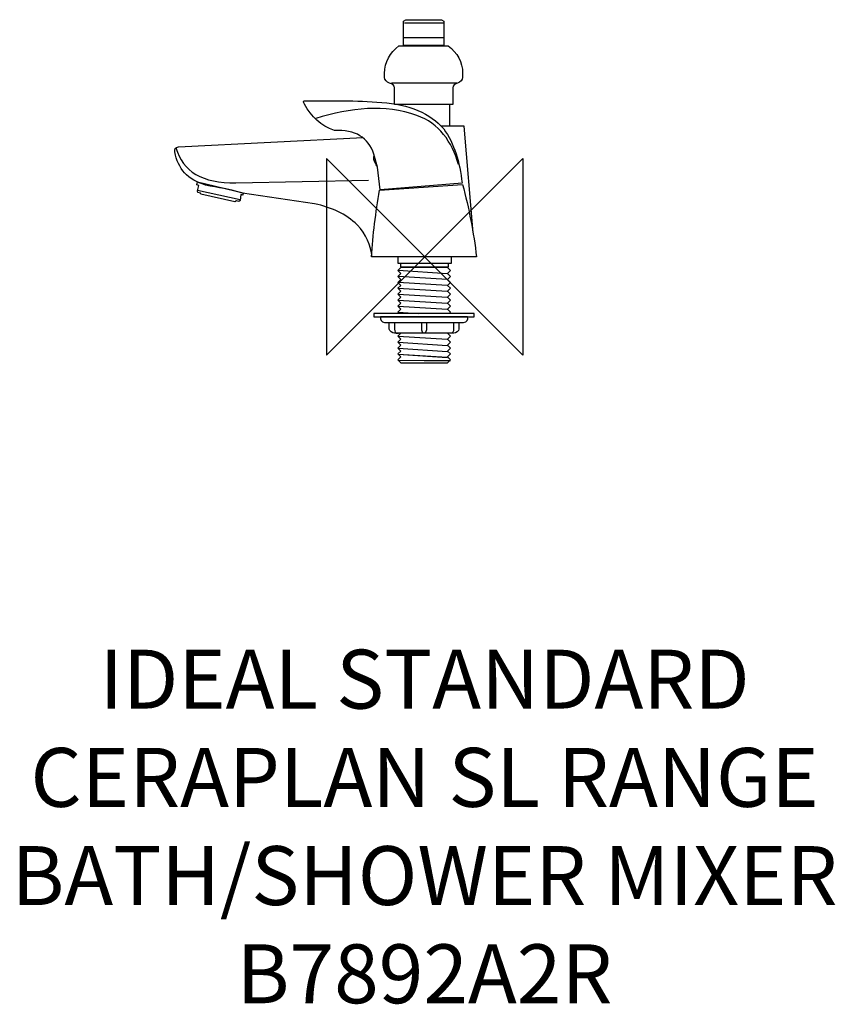
# Model space of a CAD drawing. Units: millimetres. Extents: x -206 to 209, y -381 to 121.
import ezdxf

# ---------------------------------------------------------------- set-up
doc = ezdxf.new("R2010")
doc.units = ezdxf.units.MM
doc.header["$MEASUREMENT"] = 0
for name, color, linetype in [('DETAIL', 2, 'Continuous'), ('Origin', 6, 'Continuous'), ('Text', 7, 'Continuous')]:
    doc.layers.add(name, color=color, linetype=linetype)
doc.styles.add('Fastrack', font='simplex.shx')

# ---------------------------------------------------------------- blocks, each defined once
blk = doc.blocks.new('ZPO')
at = {"layer": 'Origin'}
blk.add_lwpolyline([(-50, 50), (-50, -50), (50, 50), (50, -50)], close=True, dxfattribs=at)

msp = doc.modelspace()

# ---------------------------------------------------------------- linework, layer by layer
at = {"layer": 'DETAIL', "color": 8}
for points in [[(-13.64, -3.164), (13.64, -3.164), (13.64, 0), (-13.64, 0), (-13.64, -3.164)], [(-12.27, -5.063), (12.27, -5.063), (12.27, -3.375), (-12.27, -3.375), (-12.27, -5.063)], [(-25.857, -30.5722), (25.331, -30.5722), (25.331, -28.7792), (-25.857, -28.7792), (-25.857, -30.5722)]]:
    msp.add_lwpolyline(points, close=True, dxfattribs=at)
at = {"layer": 'DETAIL'}
for points, knots in [([(-0.4825, 120.7479), (-0.4825, 120.7479), (-9.6085, 120.7479), (-9.6085, 120.7479), (-9.6085, 120.7479), (-9.6085, 120.7479), (-10.7695, 119.9282), (-10.7695, 119.9282), (-10.7695, 119.9282), (-10.7695, 119.9282), (-10.7695, 107.5451), (-10.7695, 107.5451), (-10.7695, 107.5451), (-10.7695, 107.5451), (-0.4825, 107.5451), (-0.4825, 107.5451), (-0.4825, 107.5451), (-0.4825, 107.5451), (9.8045, 107.5451), (9.8045, 107.5451), (9.8045, 107.5451), (9.8045, 107.5451), (9.8045, 119.9282), (9.8045, 119.9282), (9.8045, 119.9282), (9.8045, 119.9282), (8.6435, 120.7479), (8.6435, 120.7479), (8.6435, 120.7479), (8.6435, 120.7479), (-0.4825, 120.7479), (-0.4825, 120.7479)], [0, 0, 0, 0, 0.125, 0.125, 0.125, 0.125, 0.25, 0.25, 0.25, 0.25, 0.375, 0.375, 0.375, 0.375, 0.5, 0.5, 0.5, 0.5, 0.625, 0.625, 0.625, 0.625, 0.75, 0.75, 0.75, 0.75, 0.875, 0.875, 0.875, 0.875, 1, 1, 1, 1]), ([(-10.7695, 111.6809), (-10.7695, 111.6809), (-0.4825, 111.6809), (-0.4825, 111.6809), (-0.4825, 111.6809), (-0.4825, 111.6809), (9.8045, 111.6809), (9.8045, 111.6809)], [0, 0, 0, 0, 0.5, 0.5, 0.5, 0.5, 1, 1, 1, 1]), ([(-0.4825, 77.6489), (-0.4825, 77.6489), (14.3285, 77.6489), (14.3285, 77.6489), (14.3285, 77.6489), (14.3285, 77.6489), (14.3285, 85.9719), (14.3285, 85.9719), (14.3285, 85.9719), (14.3285, 87.3499), (15.5685, 88.0169), (16.8505, 88.4979), (16.8505, 88.4979), (18.3375, 89.0569), (19.3715, 89.9739), (19.3715, 91.3679), (19.3715, 91.3679), (19.3715, 91.3679), (19.3715, 93.4339), (19.3715, 93.4339), (19.3715, 93.4339), (19.3715, 99.3029), (16.6455, 104.0299), (12.0935, 107.4389), (12.0935, 107.4389), (12.0935, 107.4389), (-0.4825, 107.4389), (-0.4825, 107.4389), (-0.4825, 107.4389), (-0.4825, 107.4389), (-13.0585, 107.4389), (-13.0585, 107.4389), (-13.0585, 107.4389), (-17.6105, 104.0299), (-20.3365, 99.3029), (-20.3365, 93.4339), (-20.3365, 93.4339), (-20.3365, 93.4339), (-20.3365, 91.3679), (-20.3365, 91.3679), (-20.3365, 91.3679), (-20.3365, 89.9739), (-19.3025, 89.0569), (-17.8155, 88.4979), (-17.8155, 88.4979), (-16.5335, 88.0169), (-15.2935, 87.3499), (-15.2935, 85.9719), (-15.2935, 85.9719), (-15.2935, 85.9719), (-15.2935, 77.6489), (-15.2935, 77.6489), (-15.2935, 77.6489), (-15.2935, 77.6489), (-0.4825, 77.6489), (-0.4825, 77.6489)], [0, 0, 0, 0, 0.07142857, 0.07142857, 0.07142857, 0.07142857, 0.14285714, 0.14285714, 0.14285714, 0.14285714, 0.21428571, 0.21428571, 0.21428571, 0.21428571, 0.28571429, 0.28571429, 0.28571429, 0.28571429, 0.35714286, 0.35714286, 0.35714286, 0.35714286, 0.42857143, 0.42857143, 0.42857143, 0.42857143, 0.5, 0.5, 0.5, 0.5, 0.57142857, 0.57142857, 0.57142857, 0.57142857, 0.64285714, 0.64285714, 0.64285714, 0.64285714, 0.71428571, 0.71428571, 0.71428571, 0.71428571, 0.78571429, 0.78571429, 0.78571429, 0.78571429, 0.85714286, 0.85714286, 0.85714286, 0.85714286, 0.92857143, 0.92857143, 0.92857143, 0.92857143, 1, 1, 1, 1]), ([(-22.6715, 34.1779), (-22.6715, 34.1779), (19.1205, 37.5519), (19.1205, 37.5519), (19.1205, 37.5519), (17.9705, 48.2079), (15.1095, 57.6079), (9.7515, 65.1729), (9.7515, 65.1729), (2.9525, 73.1059), (-7.9775, 77.6009), (-21.8285, 78.6679), (-21.8285, 78.6679), (-34.8565, 79.6719), (-47.9335, 79.4719), (-60.9885, 79.5109), (-60.9885, 79.5109), (-61.8715, 79.5129), (-61.6905, 78.6139), (-61.1995, 77.7189), (-61.1995, 77.7189), (-57.7095, 71.3679), (-52.7585, 66.7629), (-45.9355, 64.3299), (-45.9355, 64.3299), (-35.3045, 64.8199), (-28.6015, 60.8139), (-25.8295, 52.3109), (-25.8295, 52.3109), (-25.8295, 52.3109), (-24.0395, 45.6699), (-24.0395, 45.6699), (-24.0395, 45.6699), (-24.0395, 45.6699), (-22.6715, 34.1779), (-22.6715, 34.1779)], [0, 0, 0, 0, 0.11111111, 0.11111111, 0.11111111, 0.11111111, 0.22222222, 0.22222222, 0.22222222, 0.22222222, 0.33333333, 0.33333333, 0.33333333, 0.33333333, 0.44444444, 0.44444444, 0.44444444, 0.44444444, 0.55555556, 0.55555556, 0.55555556, 0.55555556, 0.66666667, 0.66666667, 0.66666667, 0.66666667, 0.77777778, 0.77777778, 0.77777778, 0.77777778, 0.88888889, 0.88888889, 0.88888889, 0.88888889, 1, 1, 1, 1]), ([(17.3385, 46.9439), (13.8995, 58.7299), (7.4195, 67.8999), (-3.9805, 72.0159), (-3.9805, 72.0159), (-20.1425, 77.8509), (-37.5615, 75.9399), (-55.4195, 70.4489)], [0, 0, 0, 0, 0.5, 0.5, 0.5, 0.5, 1, 1, 1, 1]), ([(12.9195, 66.6956), (12.9195, 66.6956), (12.9195, 77.6269), (12.9195, 77.6269), (12.9195, 77.6269), (12.9195, 77.6269), (-14.8155, 77.6269), (-14.8155, 77.6269)], [0, 0, 0, 0, 0.5, 0.5, 0.5, 0.5, 1, 1, 1, 1]), ([(24.7405, 12.2129), (24.7405, 12.2129), (20.1435, 66.5329), (20.1435, 66.5329), (20.1435, 66.5329), (20.1435, 66.5329), (8.4755, 66.5329), (8.4755, 66.5329)], [0, 0, 0, 0, 0.5, 0.5, 0.5, 0.5, 1, 1, 1, 1]), ([(26.5305, -0.0671), (26.5305, -0.0671), (-26.6715, -0.0671), (-26.6715, -0.0671), (-26.6715, -0.0671), (-27.5255, 5.7579), (-29.6175, 11.5059), (-34.2295, 16.1949), (-34.2295, 16.1949), (-39.9525, 22.0119), (-47.5945, 25.2289), (-56.0065, 26.9639), (-56.0065, 26.9639), (-56.0065, 26.9639), (-92.7765, 32.4489), (-92.7765, 32.4489), (-92.7765, 32.4489), (-98.9075, 34.3999), (-105.2945, 35.1909), (-111.5535, 36.5619), (-111.5535, 36.5619), (-120.5415, 39.2549), (-125.6985, 44.8799), (-127.2005, 53.4079), (-127.2005, 53.4079), (-127.4535, 54.8469), (-126.9345, 55.8669), (-125.2445, 55.9539), (-125.2445, 55.9539), (-125.2445, 55.9539), (-31.2995, 60.7609), (-31.2995, 60.7609)], [0, 0, 0, 0, 0.125, 0.125, 0.125, 0.125, 0.25, 0.25, 0.25, 0.25, 0.375, 0.375, 0.375, 0.375, 0.5, 0.5, 0.5, 0.5, 0.625, 0.625, 0.625, 0.625, 0.75, 0.75, 0.75, 0.75, 0.875, 0.875, 0.875, 0.875, 1, 1, 1, 1]), ([(-126.6135, 55.5619), (-123.2245, 43.3529), (-113.0525, 37.3919), (-96.1015, 37.7369), (-96.1015, 37.7369), (-96.1015, 37.7369), (-28.6245, 39.1089), (-28.6245, 39.1089)], [0, 0, 0, 0, 0.5, 0.5, 0.5, 0.5, 1, 1, 1, 1]), ([(-24.2395, 46.2649), (-24.7805, 47.1599), (-25.3775, 47.9079), (-25.6545, 49.0129), (-25.6545, 49.0129), (-25.8615, 49.8409), (-25.7915, 50.7649), (-25.6985, 51.6069)], [0, 0, 0, 0, 0.5, 0.5, 0.5, 0.5, 1, 1, 1, 1]), ([(-115.6405, 38.1409), (-115.6405, 38.1409), (-115.9675, 36.7329), (-115.9675, 36.7329), (-115.9675, 36.7329), (-115.9675, 36.7329), (-114.9865, 36.4059), (-114.9865, 36.4059), (-114.9865, 36.4059), (-114.9865, 36.4059), (-115.7055, 33.5569), (-115.7055, 33.5569), (-115.7055, 33.5569), (-115.7055, 33.5569), (-115.5425, 32.8369), (-115.5425, 32.8369), (-115.5425, 32.8369), (-115.5425, 32.8369), (-114.0715, 32.5099), (-114.0715, 32.5099), (-114.0715, 32.5099), (-114.0715, 32.5099), (-113.8755, 31.8549), (-113.8755, 31.8549), (-113.8755, 31.8549), (-113.8755, 31.8549), (-96.6155, 27.9589), (-96.6155, 27.9589), (-96.6155, 27.9589), (-96.6155, 27.9589), (-95.7975, 28.4829), (-95.7975, 28.4829), (-95.7975, 28.4829), (-95.7975, 28.4829), (-94.6205, 28.1879), (-94.6205, 28.1879), (-94.6205, 28.1879), (-94.6205, 28.1879), (-93.9675, 28.7119), (-93.9675, 28.7119), (-93.9675, 28.7119), (-93.9675, 28.7119), (-93.5745, 31.6909), (-93.5745, 31.6909), (-93.5745, 31.6909), (-93.5745, 31.6909), (-92.4965, 31.4939), (-92.4965, 31.4939), (-92.4965, 31.4939), (-92.4965, 31.4939), (-92.3655, 32.5749), (-92.3655, 32.5749), (-92.3655, 32.5749), (-92.3655, 32.5749), (-115.6405, 38.1409), (-115.6405, 38.1409)], [0, 0, 0, 0, 0.07142857, 0.07142857, 0.07142857, 0.07142857, 0.14285714, 0.14285714, 0.14285714, 0.14285714, 0.21428571, 0.21428571, 0.21428571, 0.21428571, 0.28571429, 0.28571429, 0.28571429, 0.28571429, 0.35714286, 0.35714286, 0.35714286, 0.35714286, 0.42857143, 0.42857143, 0.42857143, 0.42857143, 0.5, 0.5, 0.5, 0.5, 0.57142857, 0.57142857, 0.57142857, 0.57142857, 0.64285714, 0.64285714, 0.64285714, 0.64285714, 0.71428571, 0.71428571, 0.71428571, 0.71428571, 0.78571429, 0.78571429, 0.78571429, 0.78571429, 0.85714286, 0.85714286, 0.85714286, 0.85714286, 0.92857143, 0.92857143, 0.92857143, 0.92857143, 1, 1, 1, 1]), ([(-27.0615, -0.0281), (-27.0615, -0.0281), (26.4845, -0.0281), (26.4845, -0.0281), (26.4845, -0.0281), (24.9775, 12.3649), (22.6175, 24.6679), (19.3245, 36.8679), (19.3245, 36.8679), (19.3245, 36.8679), (-23.0335, 33.9549), (-23.0335, 33.9549), (-23.0335, 33.9549), (-24.7365, 22.5549), (-26.3615, 11.1689), (-27.0615, -0.0281)], [0, 0, 0, 0, 0.25, 0.25, 0.25, 0.25, 0.5, 0.5, 0.5, 0.5, 0.75, 0.75, 0.75, 0.75, 1, 1, 1, 1])]:
    msp.add_open_spline(points, degree=3, knots=knots, dxfattribs=at)
for points in [[(9.5655, 118.9069), (9.5655, 118.9069), (-10.3005, 118.9069), (-10.3005, 118.9069)], [(16.4025, 88.4629), (16.4025, 88.4629), (-16.8885, 88.4629), (-16.8885, 88.4629)], [(-93.9345, 28.9739), (-93.9345, 28.9739), (-115.6085, 33.7859), (-115.6085, 33.7859)]]:
    msp.add_open_spline(points, degree=3, dxfattribs=at)
at = {"layer": 'DETAIL', "color": 8}
for points, knots in [([(12.686, -28.721), (12.686, -28.721), (13.218, -28.173), (13.218, -28.173), (13.218, -28.173), (13.218, -28.173), (11.743, -26.653), (11.743, -26.653), (11.743, -26.653), (11.743, -26.653), (13.218, -25.133), (13.218, -25.133), (13.218, -25.133), (13.218, -25.133), (11.743, -23.614), (11.743, -23.614), (11.743, -23.614), (11.743, -23.614), (13.218, -22.094), (13.218, -22.094), (13.218, -22.094), (13.218, -22.094), (11.743, -20.575), (11.743, -20.575), (11.743, -20.575), (11.743, -20.575), (13.218, -19.055), (13.218, -19.055), (13.218, -19.055), (13.218, -19.055), (11.743, -17.536), (11.743, -17.536), (11.743, -17.536), (11.743, -17.536), (13.218, -16.016), (13.218, -16.016), (13.218, -16.016), (13.218, -16.016), (11.743, -14.497), (11.743, -14.497), (11.743, -14.497), (11.743, -14.497), (13.218, -12.977), (13.218, -12.977), (13.218, -12.977), (13.218, -12.977), (11.743, -11.458), (11.743, -11.458), (11.743, -11.458), (11.743, -11.458), (13.218, -9.938), (13.218, -9.938), (13.218, -9.938), (13.218, -9.938), (11.743, -8.419), (11.743, -8.419), (11.743, -8.419), (11.743, -8.419), (13.218, -6.899), (13.218, -6.899), (13.218, -6.899), (13.218, -6.899), (11.743, -5.38), (11.743, -5.38), (11.743, -5.38), (11.743, -5.38), (-12.06, -5.38), (-12.06, -5.38), (-12.06, -5.38), (-12.06, -5.38), (-13.64, -6.899), (-13.64, -6.899), (-13.64, -6.899), (-13.64, -6.899), (-12.06, -8.419), (-12.06, -8.419), (-12.06, -8.419), (-12.06, -8.419), (-13.64, -9.938), (-13.64, -9.938), (-13.64, -9.938), (-13.64, -9.938), (-12.06, -11.458), (-12.06, -11.458), (-12.06, -11.458), (-12.06, -11.458), (-13.64, -12.977), (-13.64, -12.977), (-13.64, -12.977), (-13.64, -12.977), (-12.06, -14.497), (-12.06, -14.497), (-12.06, -14.497), (-12.06, -14.497), (-13.64, -16.016), (-13.64, -16.016), (-13.64, -16.016), (-13.64, -16.016), (-12.06, -17.536), (-12.06, -17.536), (-12.06, -17.536), (-12.06, -17.536), (-13.64, -19.055), (-13.64, -19.055), (-13.64, -19.055), (-13.64, -19.055), (-12.06, -20.575), (-12.06, -20.575), (-12.06, -20.575), (-12.06, -20.575), (-13.64, -22.094), (-13.64, -22.094), (-13.64, -22.094), (-13.64, -22.094), (-12.06, -23.614), (-12.06, -23.614), (-12.06, -23.614), (-12.06, -23.614), (-13.64, -25.133), (-13.64, -25.133), (-13.64, -25.133), (-13.64, -25.133), (-12.06, -26.653), (-12.06, -26.653), (-12.06, -26.653), (-12.06, -26.653), (-13.64, -28.173), (-13.64, -28.173), (-13.64, -28.173), (-13.64, -28.173), (-12.919, -28.866), (-12.919, -28.866)], [0, 0, 0, 0, 0.03030303, 0.03030303, 0.03030303, 0.03030303, 0.06060606, 0.06060606, 0.06060606, 0.06060606, 0.09090909, 0.09090909, 0.09090909, 0.09090909, 0.12121212, 0.12121212, 0.12121212, 0.12121212, 0.15151515, 0.15151515, 0.15151515, 0.15151515, 0.18181818, 0.18181818, 0.18181818, 0.18181818, 0.21212121, 0.21212121, 0.21212121, 0.21212121, 0.24242424, 0.24242424, 0.24242424, 0.24242424, 0.27272727, 0.27272727, 0.27272727, 0.27272727, 0.3030303, 0.3030303, 0.3030303, 0.3030303, 0.33333333, 0.33333333, 0.33333333, 0.33333333, 0.36363636, 0.36363636, 0.36363636, 0.36363636, 0.39393939, 0.39393939, 0.39393939, 0.39393939, 0.42424242, 0.42424242, 0.42424242, 0.42424242, 0.45454545, 0.45454545, 0.45454545, 0.45454545, 0.48484848, 0.48484848, 0.48484848, 0.48484848, 0.51515152, 0.51515152, 0.51515152, 0.51515152, 0.54545455, 0.54545455, 0.54545455, 0.54545455, 0.57575758, 0.57575758, 0.57575758, 0.57575758, 0.60606061, 0.60606061, 0.60606061, 0.60606061, 0.63636364, 0.63636364, 0.63636364, 0.63636364, 0.66666667, 0.66666667, 0.66666667, 0.66666667, 0.6969697, 0.6969697, 0.6969697, 0.6969697, 0.72727273, 0.72727273, 0.72727273, 0.72727273, 0.75757576, 0.75757576, 0.75757576, 0.75757576, 0.78787879, 0.78787879, 0.78787879, 0.78787879, 0.81818182, 0.81818182, 0.81818182, 0.81818182, 0.84848485, 0.84848485, 0.84848485, 0.84848485, 0.87878788, 0.87878788, 0.87878788, 0.87878788, 0.90909091, 0.90909091, 0.90909091, 0.90909091, 0.93939394, 0.93939394, 0.93939394, 0.93939394, 0.96969697, 0.96969697, 0.96969697, 0.96969697, 1, 1, 1, 1]), ([(-0.254, -33.351), (-0.254, -33.351), (-20.413, -33.351), (-20.413, -33.351), (-20.413, -33.351), (-22.142, -33.351), (-22.647, -31.776), (-22.452, -30.551), (-22.452, -30.551), (-22.452, -30.551), (-0.254, -30.551), (-0.254, -30.551), (-0.254, -30.551), (-0.254, -30.551), (21.944, -30.551), (21.944, -30.551), (21.944, -30.551), (22.139, -31.776), (21.634, -33.351), (19.905, -33.351), (19.905, -33.351), (19.905, -33.351), (-0.254, -33.351), (-0.254, -33.351)], [0, 0, 0, 0, 0.16666667, 0.16666667, 0.16666667, 0.16666667, 0.33333333, 0.33333333, 0.33333333, 0.33333333, 0.5, 0.5, 0.5, 0.5, 0.66666667, 0.66666667, 0.66666667, 0.66666667, 0.83333333, 0.83333333, 0.83333333, 0.83333333, 1, 1, 1, 1]), ([(-0.254, -38.894), (-0.254, -38.894), (14.836, -38.894), (14.836, -38.894), (14.836, -38.894), (15.967, -38.894), (17.458, -37.867), (17.458, -36.735), (17.458, -36.735), (17.458, -36.735), (17.458, -33.349), (17.458, -33.349), (17.458, -33.349), (17.458, -33.349), (-0.254, -33.349), (-0.254, -33.349), (-0.254, -33.349), (-0.254, -33.349), (-17.966, -33.349), (-17.966, -33.349), (-17.966, -33.349), (-17.966, -33.349), (-17.966, -36.735), (-17.966, -36.735), (-17.966, -36.735), (-17.966, -37.867), (-16.475, -38.894), (-15.344, -38.894), (-15.344, -38.894), (-15.344, -38.894), (-0.254, -38.894), (-0.254, -38.894)], [0, 0, 0, 0, 0.125, 0.125, 0.125, 0.125, 0.25, 0.25, 0.25, 0.25, 0.375, 0.375, 0.375, 0.375, 0.5, 0.5, 0.5, 0.5, 0.625, 0.625, 0.625, 0.625, 0.75, 0.75, 0.75, 0.75, 0.875, 0.875, 0.875, 0.875, 1, 1, 1, 1]), ([(-15.286, -33.526), (-15.286, -33.526), (-15.286, -36.853), (-15.286, -36.853), (-15.286, -36.853), (-15.267, -38.058), (-15.073, -39.088), (-13.305, -38.894)], [0, 0, 0, 0, 0.5, 0.5, 0.5, 0.5, 1, 1, 1, 1]), ([(-1.479, -33.5468), (-1.479, -33.5468), (-1.479, -37.2268), (-1.479, -37.2268), (-1.479, -37.2268), (-1.402, -37.8668), (-1.033, -38.4488), (-0.547, -38.7978)], [0, 0, 0, 0, 0.5, 0.5, 0.5, 0.5, 1, 1, 1, 1]), ([(0.971, -33.5468), (0.971, -33.5468), (0.971, -37.2268), (0.971, -37.2268), (0.971, -37.2268), (0.894, -37.8668), (0.525, -38.4488), (0.039, -38.7978)], [0, 0, 0, 0, 0.5, 0.5, 0.5, 0.5, 1, 1, 1, 1]), ([(14.778, -33.526), (14.778, -33.526), (14.778, -36.853), (14.778, -36.853), (14.778, -36.853), (14.759, -38.058), (14.565, -39.088), (12.797, -38.894)], [0, 0, 0, 0, 0.5, 0.5, 0.5, 0.5, 1, 1, 1, 1]), ([(-12.06, -38.81), (-12.06, -38.81), (-13.64, -40.33), (-13.64, -40.33), (-13.64, -40.33), (-13.64, -40.33), (-12.06, -41.85), (-12.06, -41.85), (-12.06, -41.85), (-12.06, -41.85), (-13.64, -43.369), (-13.64, -43.369), (-13.64, -43.369), (-13.64, -43.369), (-12.06, -44.889), (-12.06, -44.889), (-12.06, -44.889), (-12.06, -44.889), (-13.64, -46.408), (-13.64, -46.408), (-13.64, -46.408), (-13.64, -46.408), (-12.06, -47.928), (-12.06, -47.928), (-12.06, -47.928), (-12.06, -47.928), (-13.64, -49.447), (-13.64, -49.447), (-13.64, -49.447), (-13.64, -49.447), (-12.06, -50.967), (-12.06, -50.967), (-12.06, -50.967), (-12.06, -50.967), (-13.64, -52.487), (-13.64, -52.487), (-13.64, -52.487), (-13.64, -52.487), (-12.06, -54.007), (-12.06, -54.007), (-12.06, -54.007), (-12.06, -54.007), (11.743, -54.007), (11.743, -54.007), (11.743, -54.007), (11.743, -54.007), (13.218, -52.487), (13.218, -52.487), (13.218, -52.487), (13.218, -52.487), (11.743, -50.967), (11.743, -50.967), (11.743, -50.967), (11.743, -50.967), (13.218, -49.447), (13.218, -49.447), (13.218, -49.447), (13.218, -49.447), (11.743, -47.928), (11.743, -47.928), (11.743, -47.928), (11.743, -47.928), (13.218, -46.408), (13.218, -46.408), (13.218, -46.408), (13.218, -46.408), (11.743, -44.889), (11.743, -44.889), (11.743, -44.889), (11.743, -44.889), (13.218, -43.369), (13.218, -43.369), (13.218, -43.369), (13.218, -43.369), (11.743, -41.85), (11.743, -41.85), (11.743, -41.85), (11.743, -41.85), (13.218, -40.33), (13.218, -40.33), (13.218, -40.33), (13.218, -40.33), (11.743, -38.81), (11.743, -38.81)], [0, 0, 0, 0, 0.04761905, 0.04761905, 0.04761905, 0.04761905, 0.0952381, 0.0952381, 0.0952381, 0.0952381, 0.14285714, 0.14285714, 0.14285714, 0.14285714, 0.19047619, 0.19047619, 0.19047619, 0.19047619, 0.23809524, 0.23809524, 0.23809524, 0.23809524, 0.28571429, 0.28571429, 0.28571429, 0.28571429, 0.33333333, 0.33333333, 0.33333333, 0.33333333, 0.38095238, 0.38095238, 0.38095238, 0.38095238, 0.42857143, 0.42857143, 0.42857143, 0.42857143, 0.47619048, 0.47619048, 0.47619048, 0.47619048, 0.52380952, 0.52380952, 0.52380952, 0.52380952, 0.57142857, 0.57142857, 0.57142857, 0.57142857, 0.61904762, 0.61904762, 0.61904762, 0.61904762, 0.66666667, 0.66666667, 0.66666667, 0.66666667, 0.71428571, 0.71428571, 0.71428571, 0.71428571, 0.76190476, 0.76190476, 0.76190476, 0.76190476, 0.80952381, 0.80952381, 0.80952381, 0.80952381, 0.85714286, 0.85714286, 0.85714286, 0.85714286, 0.9047619, 0.9047619, 0.9047619, 0.9047619, 0.95238095, 0.95238095, 0.95238095, 0.95238095, 1, 1, 1, 1])]:
    msp.add_open_spline(points, degree=3, knots=knots, dxfattribs=at)
for points in [[(-13.429, -6.856), (-13.429, -6.856), (11.533, -8.439), (11.533, -8.439)], [(-13.429, -9.81), (-13.429, -9.81), (11.533, -11.393), (11.533, -11.393)], [(-13.429, -12.869), (-13.429, -12.869), (11.533, -14.452), (11.533, -14.452)], [(-13.429, -15.928), (-13.429, -15.928), (11.533, -17.511), (11.533, -17.511)], [(-13.429, -18.987), (-13.429, -18.987), (11.533, -20.57), (11.533, -20.57)], [(-13.429, -22.046), (-13.429, -22.046), (11.533, -23.629), (11.533, -23.629)], [(-13.429, -25.105), (-13.429, -25.105), (11.533, -26.688), (11.533, -26.688)], [(-13.429, -28.164), (-13.429, -28.164), (-3.33, -28.804), (-3.33, -28.804)], [(-13.429, -40.4), (-13.429, -40.4), (11.533, -41.983), (11.533, -41.983)], [(-13.429, -43.459), (-13.429, -43.459), (11.533, -45.042), (11.533, -45.042)], [(-13.4665, -49.5111), (-13.4665, -49.5111), (11.4955, -51.0941), (11.4955, -51.0941)], [(-13.429, -46.518), (-13.429, -46.518), (11.533, -48.101), (11.533, -48.101)], [(-13.429, -49.577), (-13.429, -49.577), (11.533, -51.16), (11.533, -51.16)], [(-13.4665, -52.5701), (-13.4665, -52.5701), (12.9705, -52.7821), (12.9705, -52.7821)], [(-13.429, -52.636), (-13.429, -52.636), (13.008, -52.848), (13.008, -52.848)]]:
    msp.add_open_spline(points, degree=3, dxfattribs=at)

# ---------------------------------------------------------------- block references
at = {"layer": 'Origin'}
msp.add_blockref('ZPO', (0, 0), dxfattribs=at)

# ---------------------------------------------------------------- texts
at = {"layer": 'Text', "insert": (0, -200), "char_height": 30, "width": 2237.2895, "attachment_point": 2, "style": 'Fastrack'}
msp.add_mtext('IDEAL STANDARD\\PCERAPLAN SL RANGE\\PBATH/SHOWER MIXER\\PB7892A2R', dxfattribs=at)

doc.saveas('drawing.dxf')
